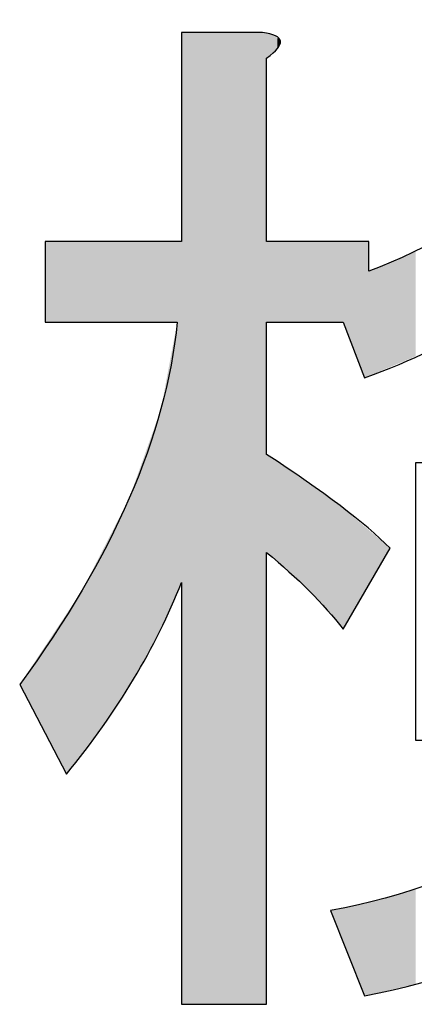
# Model space of a CAD drawing. Extents: x 15 to 405, y 11 to 288.
# Drawn here: x 161 to 162, y 23 to 26 of the extents above; entities that cross this region are included whole.
import ezdxf

# ---------------------------------------------------------------- set-up
doc = ezdxf.new("R2010")
doc.units = 0
doc.layers.add('莌荃莄腛_1', color=7, linetype='CONTINUOUS')

# ---------------------------------------------------------------- blocks, each defined once
blk = doc.blocks.new('*U102')
at = {"layer": '莌荃莄腛_1', "color": 7, "extrusion": (0, 0, -1)}
for points in [[(-161.739, 22.9981), (-161.739, 25.8258), (-161.9746, 22.9981)], [(-161.9746, 22.9981), (-161.739, 25.8258), (-161.9746, 25.8258)], [(-161.9746, 22.9981), (-161.9746, 25.8258), (-161.987, 22.9981)], [(-161.987, 22.9981), (-161.9746, 25.8258), (-161.987, 25.8228)], [(-161.987, 25.7514), (-161.987, 25.8228), (-162.0126, 25.7739)], [(-162.0126, 25.7739), (-161.987, 25.8228), (-162.0126, 25.8165)], [(-162.0126, 25.7739), (-162.0126, 25.8165), (-162.0187, 25.7793)], [(-162.0187, 25.7793), (-162.0126, 25.8165), (-162.0187, 25.81)], [(-162.0187, 25.7793), (-162.0187, 25.81), (-162.0273, 25.801)], [(-161.3421, 24.9825), (-161.3421, 25.2181), (-161.4041, 24.9825)], [(-161.4041, 24.9825), (-161.3421, 25.2181), (-161.4041, 25.2181)], [(-161.4041, 24.9825), (-161.4041, 25.2181), (-161.4498, 24.9825)], [(-161.4498, 24.9825), (-161.4041, 25.2181), (-161.4498, 25.2181)], [(-161.4498, 24.9825), (-161.4498, 25.2181), (-161.5087, 24.9825)], [(-161.5087, 24.9825), (-161.4498, 25.2181), (-161.5087, 25.2181)], [(-161.5087, 24.9825), (-161.5087, 25.2181), (-161.587, 24.9825)], [(-161.587, 24.9825), (-161.5087, 25.2181), (-161.587, 25.2181)], [(-161.587, 24.9825), (-161.587, 25.2181), (-161.5994, 24.9825)], [(-161.5994, 24.9825), (-161.587, 25.2181), (-161.5994, 25.2181)], [(-161.5994, 24.9825), (-161.5994, 25.2181), (-161.6762, 24.9825)], [(-161.6762, 24.9825), (-161.5994, 25.2181), (-161.6762, 25.2181)], [(-161.6762, 24.9825), (-161.6762, 25.2181), (-161.6793, 24.9825)], [(-161.6793, 24.9825), (-161.6762, 25.2181), (-161.6793, 25.2181)], [(-161.6793, 24.9825), (-161.6793, 25.2181), (-161.7266, 24.9825)], [(-161.7266, 24.9825), (-161.6793, 25.2181), (-161.7266, 25.2181)], [(-161.7266, 24.1979), (-161.7266, 25.2181), (-161.739, 24.2259)], [(-161.739, 24.2259), (-161.7266, 25.2181), (-161.739, 25.2181)], [(-161.987, 24.9825), (-161.987, 25.2181), (-162.0126, 24.9825)], [(-162.0126, 24.9825), (-161.987, 25.2181), (-162.0126, 25.2181)], [(-162.0126, 24.9825), (-162.0126, 25.2181), (-162.0187, 24.9825)], [(-162.0187, 24.9825), (-162.0126, 25.2181), (-162.0187, 25.2181)], [(-162.0187, 24.9825), (-162.0187, 25.2181), (-162.0273, 24.9825)], [(-162.0273, 24.9825), (-162.0187, 25.2181), (-162.0273, 25.2181)], [(-162.0273, 24.9825), (-162.0273, 25.2181), (-162.111, 24.9825)], [(-162.111, 24.9825), (-162.0273, 25.2181), (-162.111, 25.2181)], [(-162.111, 24.9825), (-162.111, 25.2181), (-162.173, 24.9825)], [(-162.173, 24.9825), (-162.111, 25.2181), (-162.173, 25.2181)], [(-162.173, 24.9825), (-162.173, 25.2181), (-162.201, 24.9825)], [(-162.201, 24.9825), (-162.173, 25.2181), (-162.201, 25.2181)], [(-162.201, 24.9825), (-162.201, 25.2181), (-162.2103, 24.9825)], [(-162.2103, 24.9825), (-162.201, 25.2181), (-162.2103, 25.2181)], [(-162.2723, 24.8212), (-162.2103, 25.2181), (-162.2723, 25.2181)], [(-162.2723, 24.8212), (-162.2723, 25.2181), (-162.2847, 24.8264)], [(-162.2847, 24.8264), (-162.2723, 25.2181), (-162.2847, 25.2181)], [(-162.4135, 24.8805), (-162.4135, 25.1861), (-162.4211, 24.8837)], [(-162.3467, 24.8524), (-162.3467, 25.1577), (-162.4135, 24.8805)], [(-162.2847, 24.8264), (-162.2847, 25.1313), (-162.3327, 24.8466)], [(-162.3327, 24.8466), (-162.3327, 25.1517), (-162.3467, 24.8524)], [(-161.6793, 24.0911), (-161.6793, 24.7305), (-161.7266, 24.1979)], [(-161.6762, 24.0841), (-161.6762, 24.7218), (-161.6793, 24.0911)], [(-162.0126, 24.2897), (-161.987, 24.598), (-162.0126, 24.5802)], [(-162.0187, 24.2842), (-162.0126, 24.5802), (-162.0187, 24.5759)], [(-162.0273, 24.2765), (-162.0187, 24.5759), (-162.0273, 24.57)], [(-162.111, 24.2011), (-162.0273, 24.57), (-162.111, 24.5117)], [(-161.5994, 23.9438), (-161.5994, 24.5058), (-161.6762, 24.0841)], [(-162.173, 24.1313), (-162.111, 24.5117), (-162.173, 24.4686)], [(-161.587, 23.9248), (-161.587, 24.4709), (-161.5994, 23.9438)], [(-162.201, 24.1), (-162.173, 24.4686), (-162.201, 24.4492)], [(-162.2103, 24.0895), (-162.201, 24.4492), (-162.2103, 24.4412)], [(-162.2103, 24.0895), (-162.2103, 24.4412), (-162.2723, 24.1966)], [(-162.2723, 24.1966), (-162.2103, 24.4412), (-162.2723, 24.3885)], [(-162.2723, 24.1966), (-162.2723, 24.3885), (-162.2847, 24.218)], [(-162.2847, 24.218), (-162.2723, 24.3885), (-162.2847, 24.3779)], [(-162.2847, 24.218), (-162.2847, 24.3779), (-162.3327, 24.301)], [(-162.3327, 24.301), (-162.2847, 24.3779), (-162.3327, 24.337)], [(-162.3327, 24.301), (-162.3327, 24.337), (-162.3467, 24.3251)], [(-161.5087, 23.805), (-161.5087, 24.3183), (-161.587, 23.9248)], [(-161.4498, 23.7278), (-161.4498, 24.2034), (-161.5087, 23.805)], [(-161.4041, 23.6678), (-161.4041, 24.1343), (-161.4498, 23.7278)], [(-162.4135, 23.055), (-162.4135, 23.3328), (-162.4211, 23.0567)], [(-162.2723, 23.0229), (-162.2723, 23.2933), (-162.2847, 23.0257)], [(-162.2847, 23.0257), (-162.2847, 23.2961), (-162.3327, 23.0366)], [(-162.3327, 23.0366), (-162.3327, 23.307), (-162.3467, 23.0398)], [(-162.3467, 23.0398), (-162.3467, 23.3114), (-162.4135, 23.055)]]:
    blk.add_solid(points, dxfattribs=at)
at = {"layer": '莌荃莄腛_1', "color": 7}
for points in [[(162.2103, 24.9825), (162.2103, 25.2181), (162.2723, 24.8212)], [(162.4135, 24.8805), (162.3467, 25.1577), (162.4135, 25.1861)], [(162.4211, 24.8837), (162.4135, 25.1861), (162.4211, 25.1903)], [(162.3467, 24.8524), (162.3327, 25.1517), (162.3467, 25.1577)], [(162.3327, 24.8466), (162.2847, 25.1313), (162.3327, 25.1517)], [(161.7266, 24.1979), (161.6793, 24.7305), (161.7266, 24.9825)], [(161.6793, 24.0911), (161.6762, 24.7218), (161.6793, 24.7305)], [(161.6762, 24.0841), (161.5994, 24.5058), (161.6762, 24.7218)], [(161.987, 24.3127), (161.987, 24.598), (162.0126, 24.2897)], [(162.0126, 24.2897), (162.0126, 24.5802), (162.0187, 24.2842)], [(162.0187, 24.2842), (162.0187, 24.5759), (162.0273, 24.2765)], [(162.0273, 24.2765), (162.0273, 24.57), (162.111, 24.2011)], [(161.5994, 23.9438), (161.587, 24.4709), (161.5994, 24.5058)], [(162.111, 24.2011), (162.111, 24.5117), (162.173, 24.1313)], [(161.587, 23.9248), (161.5087, 24.3183), (161.587, 24.4709)], [(162.173, 24.1313), (162.173, 24.4686), (162.201, 24.1)], [(162.201, 24.1), (162.201, 24.4492), (162.2103, 24.0895)], [(161.5087, 23.805), (161.4498, 24.2034), (161.5087, 24.3183)], [(161.4498, 23.7278), (161.4041, 24.1343), (161.4498, 24.2034)], [(161.4041, 23.6678), (161.3421, 24.0407), (161.4041, 24.1343)], [(161.3421, 23.7862), (161.2677, 23.9283), (161.3421, 24.0407)], [(161.3421, 23.7862), (161.3421, 24.0407), (161.4041, 23.6678)], [(162.4135, 23.055), (162.3467, 23.3114), (162.4135, 23.3328)], [(162.4211, 23.0567), (162.4135, 23.3328), (162.4211, 23.3352)], [(162.2723, 23.0229), (162.2103, 23.2793), (162.2723, 23.2933)], [(162.2847, 23.0257), (162.2723, 23.2933), (162.2847, 23.2961)], [(162.3327, 23.0366), (162.2847, 23.2961), (162.3327, 23.307)], [(162.3467, 23.0398), (162.3327, 23.307), (162.3467, 23.3114)], [(162.201, 23.2012), (162.173, 23.2709), (162.201, 23.2772)], [(162.2103, 23.1779), (162.201, 23.2772), (162.2103, 23.2793)], [(162.201, 23.2012), (162.201, 23.2772), (162.2103, 23.1779)], [(162.2103, 23.1779), (162.2103, 23.2793), (162.2723, 23.0229)]]:
    blk.add_solid(points, dxfattribs=at)
blk = doc.blocks.new('BLOCK_21')
at = {"layer": '莌荃莄腛_1'}
blk.add_open_spline([(161.739, 24.2259), (161.6646, 24.0357), (161.5529, 23.8497), (161.4041, 23.6678), (161.4041, 23.6678), (161.2677, 23.9283), (161.2677, 23.9283), (161.5405, 24.3003), (161.6935, 24.6517), (161.7266, 24.9825), (161.7266, 24.9825), (161.3421, 24.9825), (161.3421, 24.9825), (161.3421, 24.9825), (161.3421, 25.2181), (161.3421, 25.2181), (161.3421, 25.2181), (161.739, 25.2181), (161.739, 25.2181), (161.739, 25.2181), (161.739, 25.8258), (161.739, 25.8258), (161.739, 25.8258), (161.9746, 25.8258), (161.9746, 25.8258), (162.0408, 25.8175), (162.0447, 25.7927), (161.987, 25.7514), (161.987, 25.7514), (161.987, 25.2181), (161.987, 25.2181), (161.987, 25.2181), (162.2847, 25.2181), (162.2847, 25.2181), (162.2847, 25.2181), (162.2847, 25.1313), (162.2847, 25.1313), (162.64, 25.2636), (162.9005, 25.5075), (163.066, 25.863), (163.066, 25.863), (163.3141, 25.7886), (163.3141, 25.7886), (163.347, 25.7473), (163.3306, 25.7225), (163.2645, 25.7142), (163.471, 25.4661), (163.7647, 25.2594), (164.145, 25.0941), (164.145, 25.0941), (164.0334, 24.846), (164.0334, 24.846), (163.9259, 24.8874), (163.8183, 24.9411), (163.7109, 25.0073), (163.7109, 25.0073), (163.7109, 24.8212), (163.7109, 24.8212), (163.7109, 24.8212), (163.3017, 24.8212), (163.3017, 24.8212), (163.3017, 24.8212), (163.3017, 24.5732), (163.3017, 24.5732), (163.3017, 24.5732), (163.9466, 24.5732), (163.9466, 24.5732), (163.9466, 24.5732), (163.9466, 23.7794), (163.9466, 23.7794), (163.9466, 23.7794), (163.7357, 23.7794), (163.7357, 23.7794), (163.7357, 23.7794), (163.7357, 23.8414), (163.7357, 23.8414), (163.7357, 23.8414), (163.3389, 23.8414), (163.3389, 23.8414), (163.4958, 23.6017), (163.7729, 23.4363), (164.1698, 23.3453), (164.1698, 23.3453), (164.0458, 23.0725), (164.0458, 23.0725), (163.6655, 23.1882), (163.3842, 23.3867), (163.2024, 23.6678), (163.0369, 23.3205), (162.7268, 23.1056), (162.2723, 23.0229), (162.2723, 23.0229), (162.173, 23.2709), (162.173, 23.2709), (162.6195, 23.3536), (162.9005, 23.5438), (163.0164, 23.8414), (163.0164, 23.8414), (162.6319, 23.8414), (162.6319, 23.8414), (162.6319, 23.8414), (162.6319, 23.767), (162.6319, 23.767), (162.6319, 23.767), (162.4211, 23.767), (162.4211, 23.767), (162.4211, 23.767), (162.4211, 24.5732), (162.4211, 24.5732), (162.4211, 24.5732), (163.0536, 24.5732), (163.0536, 24.5732), (163.0536, 24.5732), (163.0536, 24.8212), (163.0536, 24.8212), (163.0536, 24.8212), (162.6195, 24.8212), (162.6195, 24.8212), (162.6195, 24.8212), (162.6195, 24.9949), (162.6195, 24.9949), (162.5284, 24.9287), (162.4128, 24.8708), (162.2723, 24.8212), (162.2723, 24.8212), (162.2103, 24.9825), (162.2103, 24.9825), (162.2103, 24.9825), (161.987, 24.9825), (161.987, 24.9825), (161.987, 24.9825), (161.987, 24.598), (161.987, 24.598), (162.1524, 24.4905), (162.2723, 24.3995), (162.3467, 24.3251), (162.3467, 24.3251), (162.2103, 24.0895), (162.2103, 24.0895), (162.1524, 24.1639), (162.078, 24.2383), (161.987, 24.3127), (161.987, 24.3127), (161.987, 22.9981), (161.987, 22.9981), (161.987, 22.9981), (161.739, 22.9981), (161.739, 22.9981), (161.739, 22.9981), (161.739, 24.2259), (161.739, 24.2259)], degree=3, knots=[0, 0, 0, 0, 1, 1, 1, 2, 2, 2, 3, 3, 3, 4, 4, 4, 5, 5, 5, 6, 6, 6, 7, 7, 7, 8, 8, 8, 9, 9, 9, 10, 10, 10, 11, 11, 11, 12, 12, 12, 13, 13, 13, 14, 14, 14, 15, 15, 15, 16, 16, 16, 17, 17, 17, 18, 18, 18, 19, 19, 19, 20, 20, 20, 21, 21, 21, 22, 22, 22, 23, 23, 23, 24, 24, 24, 25, 25, 25, 26, 26, 26, 27, 27, 27, 28, 28, 28, 29, 29, 29, 30, 30, 30, 31, 31, 31, 32, 32, 32, 33, 33, 33, 34, 34, 34, 35, 35, 35, 36, 36, 36, 37, 37, 37, 38, 38, 38, 39, 39, 39, 40, 40, 40, 41, 41, 41, 42, 42, 42, 43, 43, 43, 44, 44, 44, 45, 45, 45, 46, 46, 46, 47, 47, 47, 48, 48, 48, 49, 49, 49, 50, 50, 50, 50], dxfattribs=at)
at = {"layer": '莌荃莄腛_1', "color": 7}
blk.add_blockref('*U102', (0, 0), dxfattribs=at)

msp = doc.modelspace()

# ---------------------------------------------------------------- block references
at = {"layer": '莌荃莄腛_1'}
msp.add_blockref('BLOCK_21', (0, 0), dxfattribs=at)

doc.saveas('drawing.dxf')
